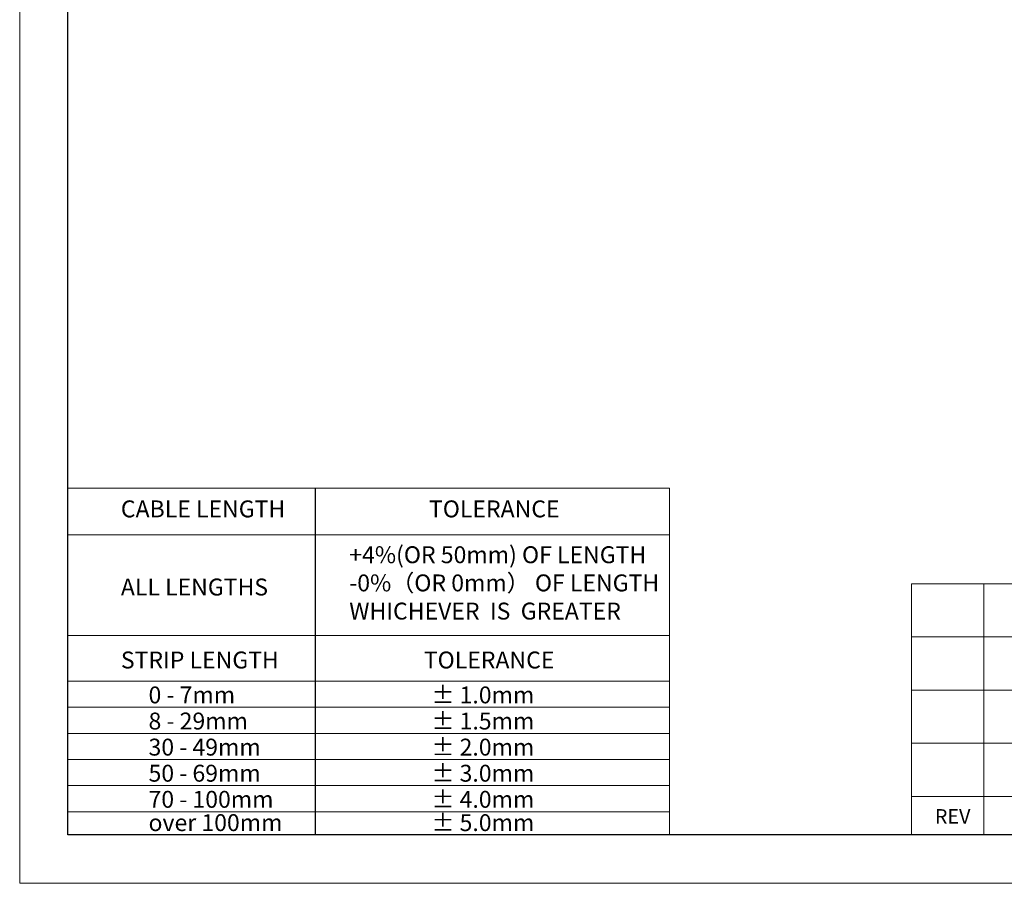
# Model space of a CAD drawing. Units: inches. Extents: x 1589 to 1803, y 1594 to 1745.
# Drawn here: x 1589 to 1662, y 1594 to 1658 of the extents above; entities that cross this region are included whole.
import ezdxf

# ---------------------------------------------------------------- set-up
doc = ezdxf.new("R2010")
doc.units = ezdxf.units.IN
doc.header["$MEASUREMENT"] = 0
for name, color, linetype, lineweight in [('A1', 7, 'Continuous', 30), ('A3', 3, 'Continuous', 18), ('A4', 2, 'Continuous', 18), ('A6', 1, 'Continuous', 18), ('A7', 7, 'Continuous', 25), ('标题框层', 2, 'Continuous', 18)]:
    doc.layers.add(name, color=color, linetype=linetype, lineweight=lineweight)
doc.styles.add('样式', font='txt')

# ---------------------------------------------------------------- blocks, each defined once
blk = doc.blocks.new('标题框')
at = {"layer": '标题框层'}
for p, q in [((1826.88, 707.8), (1996.88, 707.8)), ((1826.88, 707.8), (1826.88, 655.8)), ((1841.88, 707.8), (1841.88, 655.8)), ((1826.88, 696.8), (1996.88, 696.8)), ((1826.88, 685.8), (1996.88, 685.8)), ((1826.88, 674.8), (1996.88, 674.8)), ((1826.88, 663.8), (1996.88, 663.8))]:
    blk.add_line(p, q, dxfattribs=at)
at = {"layer": 'A7', "insert": (1831.75, 661.16), "char_height": 3, "width": 157.076, "attachment_point": 1, "style": '样式'}
blk.add_mtext('REV', dxfattribs=at)
at = {"layer": 'A7', "style": '样式'}
for tag, p in [('2017.5.30', (2062.66, 696.73)), ('FEK41-P/T539', (2149.89, 690.74)), ('1:1', (2067.24, 684))]:
    blk.add_attdef(tag, p, '', height=4.55, dxfattribs=at)

msp = doc.modelspace()

# ---------------------------------------------------------------- linework, layer by layer
at = {"layer": 'A1'}
for p, q in [((1592.4676, 1597.5443), (1592.4676, 1741.5443)), ((1799.1076, 1597.5443), (1592.4676, 1597.5443))]:
    msp.add_line(p, q, dxfattribs=at)
at = {"layer": 'A4'}
for p, q in [((1592.4676, 1619.917), (1637.3216, 1619.917)), ((1592.4676, 1612.4131), (1637.3216, 1612.4131)), ((1592.4676, 1609.0086), (1637.3216, 1609.0086)), ((1592.4676, 1607.0631), (1637.3216, 1607.0631)), ((1592.4676, 1605.1177), (1637.3216, 1605.1177)), ((1592.4676, 1603.1722), (1637.3216, 1603.1722)), ((1592.4676, 1601.2268), (1637.3216, 1601.2268)), ((1592.4676, 1599.2813), (1637.3216, 1599.2813))]:
    msp.add_line(p, q, dxfattribs=at)
msp.add_lwpolyline([(1592.4676, 1623.391), (1637.3216, 1623.391), (1637.3216, 1597.5443), (1592.4676, 1597.5443)], close=True, dxfattribs=at)
at = {"layer": 'A6'}
for p, q in [((1588.8676, 1593.9443), (1588.8676, 1745.1443)), ((1802.7076, 1593.9443), (1588.8676, 1593.9443))]:
    msp.add_line(p, q, dxfattribs=at)
at = {"layer": 'A7'}
msp.add_line((1610.8983, 1623.391), (1610.8983, 1597.5443), dxfattribs=at)

# ---------------------------------------------------------------- block references
at = {"layer": 'A3', "xscale": 0.36, "yscale": 0.36, "zscale": 0.36}
msp.add_blockref('标题框', (997.6833, 1361.4547), dxfattribs=at)

# ---------------------------------------------------------------- texts
at = {"layer": 'A7', "char_height": 1.26, "attachment_point": 1, "style": '样式'}
for s, insert, width in [('CABLE LENGTH', (1596.4122, 1622.48), 41.860059), ('TOLERANCE', (1619.39, 1622.48), 41.860059), ('+4%(OR 50mm) OF LENGTH\\P-0%（OR 0mm） OF LENGTH\\PWHICHEVER  IS  GREATER', (1613.4442, 1619.0634), 116.880156), ('ALL LENGTHS', (1596.4122, 1616.6572), 41.860059), ('STRIP LENGTH', (1596.4122, 1611.2175), 41.860059), ('TOLERANCE', (1619.0042, 1611.2175), 41.860059), ('%%P 1.0mm', (1619.5676, 1608.6147), 41.860059), ('0 - 7mm', (1598.4748, 1608.6147), 41.860059), ('8 - 29mm', (1598.4748, 1606.6693), 41.860059), ('%%P 1.5mm', (1619.5676, 1606.6693), 41.860059), ('30 - 49mm', (1598.4748, 1604.7239), 41.860059), ('%%P 2.0mm', (1619.5676, 1604.7239), 41.860059), ('%%P 3.0mm', (1619.5676, 1602.7784), 41.860059), ('50 - 69mm', (1598.4748, 1602.7784), 41.860059), ('70 - 100mm', (1598.4748, 1600.833), 41.860059), ('%%P 4.0mm', (1619.5676, 1600.833), 41.860059), ('%%P 5.0mm', (1619.5676, 1599.096), 41.860059), ('over 100mm', (1598.4748, 1599.096), 41.860059)]:
    msp.add_mtext(s, dxfattribs=dict(at, insert=insert, width=width))

doc.saveas('drawing.dxf')
